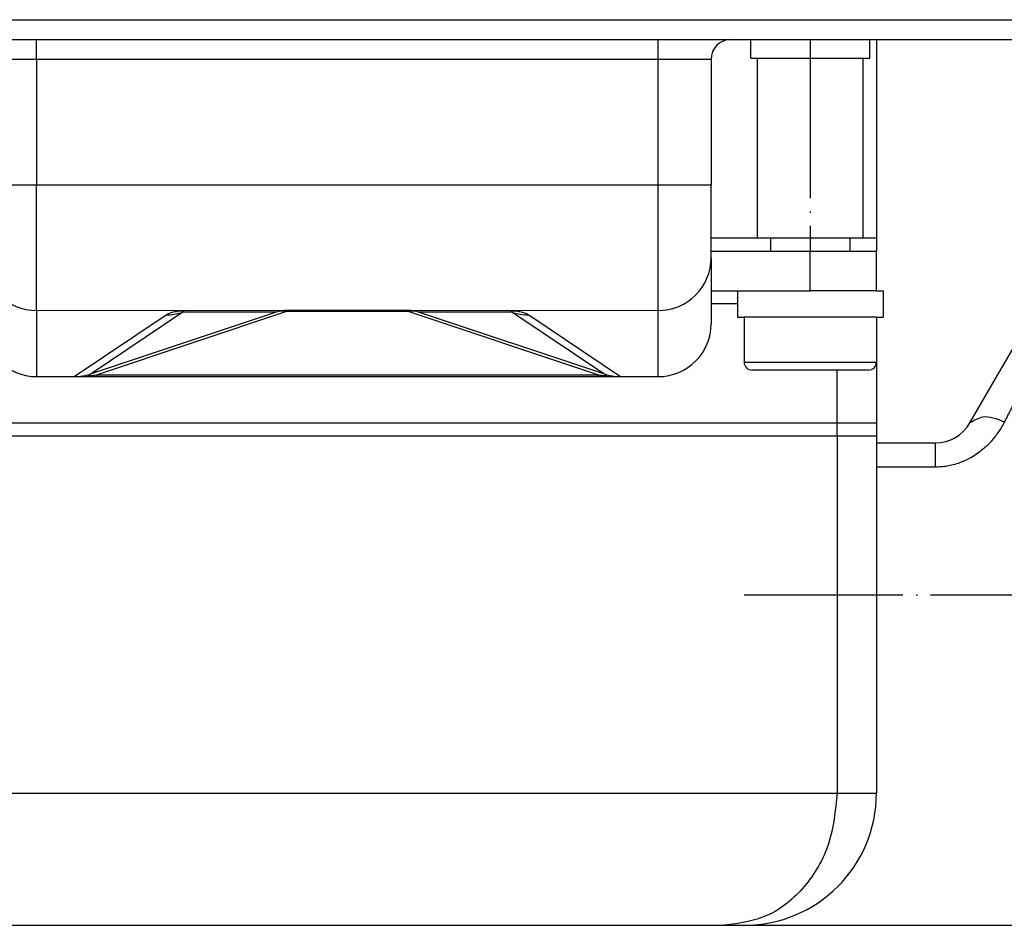
# Model space of a CAD drawing. Units: millimetres. Extents: x -77 to 1065, y -284 to 318.
# Drawn here: x 746 to 821, y 201 to 270 of the extents above; entities that cross this region are included whole.
import ezdxf

# ---------------------------------------------------------------- set-up
doc = ezdxf.new("R2010")
doc.units = ezdxf.units.MM
doc.linetypes.add('DOT_CENTER', pattern=[14, 12, -1, 0, -1])
doc.layers.add('1', color=7, linetype='Continuous')

# ---------------------------------------------------------------- blocks, each defined once
blk = doc.blocks.new('HL50FU-0-60', base_point=(493.922, 16.942))
at = {"color": 7, "linetype": 'Continuous'}
for p, q in [((698.339, 269.779), (753.589, 269.779)), ((753.589, 269.779), (757.589, 269.779)), ((753.589, 269.779), (757.589, 269.779)), ((757.589, 269.779), (784.089, 269.779)), ((757.589, 269.779), (784.089, 269.779)), ((784.089, 269.779), (788.089, 269.779)), ((784.089, 269.779), (788.089, 269.779)), ((788.089, 269.779), (843.339, 269.779)), ((742.139, 268.279), (747.339, 268.279)), ((747.339, 266.779), (747.339, 268.279)), ((747.339, 268.279), (766.839, 268.279)), ((766.839, 268.279), (770.839, 268.279)), ((766.839, 268.279), (770.839, 268.279)), ((766.839, 268.279), (770.839, 268.279)), ((766.839, 268.279), (770.839, 268.279)), ((766.839, 268.279), (770.839, 268.279)), ((766.839, 268.279), (770.839, 268.279)), ((766.839, 268.279), (770.839, 268.279)), ((770.839, 268.279), (774.839, 268.279)), ((770.839, 268.279), (774.839, 268.279)), ((770.839, 268.279), (774.839, 268.279)), ((770.839, 268.279), (774.839, 268.279)), ((770.839, 268.279), (774.839, 268.279)), ((770.839, 268.279), (774.839, 268.279)), ((770.839, 268.279), (774.839, 268.279)), ((774.839, 268.279), (794.339, 268.279)), ((794.339, 266.779), (794.339, 268.279)), ((794.339, 268.279), (799.539, 268.279)), ((799.539, 268.279), (799.839, 268.279)), ((799.539, 268.279), (799.839, 268.279)), ((799.839, 268.279), (801.339, 268.279)), ((799.839, 268.279), (801.339, 268.279)), ((801.339, 268.279), (805.307, 268.279)), ((801.339, 266.879), (801.339, 268.279)), ((801.339, 268.279), (805.307, 268.279)), ((805.307, 268.279), (807.839, 268.279)), ((805.307, 268.279), (807.839, 268.279)), ((807.839, 268.279), (807.86, 268.279)), ((807.839, 268.279), (807.86, 268.279)), ((807.86, 268.279), (810.339, 268.279)), ((807.86, 268.279), (810.339, 268.279)), ((810.339, 268.279), (810.839, 268.279)), ((810.339, 266.879), (810.339, 268.279)), ((810.339, 268.279), (810.839, 268.279)), ((810.839, 268.279), (810.839, 253.279)), ((810.839, 268.279), (822.339, 268.279)), ((747.339, 266.779), (743.339, 266.779)), ((747.339, 266.779), (747.339, 257.279)), ((794.339, 266.779), (747.339, 266.779)), ((798.339, 266.779), (794.339, 266.779)), ((794.339, 257.279), (794.339, 266.779)), ((798.339, 266.779), (798.339, 257.279)), ((801.339, 266.879), (801.839, 266.879)), ((801.839, 253.279), (801.839, 266.879)), ((801.839, 266.879), (805.839, 266.879)), ((805.839, 266.879), (809.839, 266.879)), ((809.839, 253.279), (809.839, 266.879)), ((809.839, 266.879), (810.339, 266.879)), ((743.339, 257.279), (747.339, 257.279)), ((747.339, 247.779), (747.339, 257.279)), ((747.339, 257.279), (794.339, 257.279)), ((794.339, 257.279), (798.339, 257.279)), ((794.339, 247.779), (794.339, 257.279)), ((798.339, 251.779), (798.339, 257.279)), ((798.339, 253.279), (801.839, 253.279)), ((801.839, 253.279), (803.339, 253.279)), ((801.839, 253.279), (803.339, 253.279)), ((802.839, 253.279), (802.839, 252.279)), ((803.339, 253.279), (805.839, 253.279)), ((803.339, 253.279), (805.839, 253.279)), ((805.839, 253.279), (807.86, 253.279)), ((805.839, 253.279), (807.86, 253.279)), ((807.86, 253.279), (808.339, 253.279)), ((807.86, 253.279), (808.339, 253.279)), ((808.339, 253.279), (809.839, 253.279)), ((808.339, 253.279), (809.839, 253.279)), ((808.839, 253.279), (808.839, 252.279)), ((809.839, 253.279), (810.839, 253.279)), ((810.839, 253.279), (810.839, 252.279)), ((798.339, 252.279), (805.839, 252.279)), ((798.339, 251.779), (798.339, 246.779)), ((805.839, 252.279), (810.839, 252.279)), ((805.839, 249.279), (805.839, 252.279)), ((810.839, 249.279), (810.839, 252.279)), ((798.339, 249.279), (800.339, 249.279)), ((800.339, 249.279), (805.839, 249.279)), ((800.339, 249.279), (805.839, 249.279)), ((800.339, 249.279), (800.339, 247.279)), ((808.711, 249.279), (805.839, 249.279)), ((808.711, 249.279), (805.839, 249.279)), ((810.839, 249.279), (808.711, 249.279)), ((810.839, 249.279), (808.711, 249.279)), ((810.839, 249.279), (811.339, 249.279)), ((811.339, 249.279), (811.339, 247.279)), ((800.339, 248.279), (798.339, 248.279)), ((747.339, 247.779), (747.339, 242.779)), ((758.506, 247.77), (747.339, 247.779)), ((750.189, 242.779), (757.132, 247.445)), ((758.387, 247.661), (751.454, 242.985)), ((765.453, 247.651), (751.454, 242.985)), ((766.245, 247.697), (751.909, 242.916)), ((765.453, 247.651), (758.387, 247.661)), ((766.244, 247.779), (758.506, 247.77)), ((766.244, 247.779), (766.245, 247.697)), ((775.433, 247.779), (766.244, 247.779)), ((775.432, 247.697), (766.245, 247.697)), ((775.433, 247.779), (775.432, 247.697)), ((789.768, 242.916), (775.432, 247.697)), ((783.189, 247.768), (775.433, 247.779)), ((783.281, 247.651), (776.225, 247.651)), ((790.223, 242.985), (776.225, 247.651)), ((794.339, 247.779), (783.189, 247.768)), ((790.223, 242.985), (783.281, 247.651)), ((784.545, 247.445), (791.488, 242.779)), ((794.339, 242.779), (794.339, 247.779)), ((800.339, 247.279), (800.839, 247.279)), ((802.589, 247.279), (800.839, 247.279)), ((800.839, 247.279), (800.839, 243.879)), ((802.589, 247.279), (800.839, 247.279)), ((805.839, 247.279), (802.589, 247.279)), ((805.839, 247.279), (802.589, 247.279)), ((809.089, 247.279), (805.839, 247.279)), ((809.089, 247.279), (805.839, 247.279)), ((810.839, 247.279), (809.089, 247.279)), ((810.839, 247.279), (809.089, 247.279)), ((810.839, 247.279), (810.839, 243.879)), ((810.839, 247.279), (810.839, 243.879)), ((810.839, 247.279), (811.339, 247.279)), ((817.91, 239.279), (822.339, 246.949)), ((800.839, 243.879), (805.839, 243.879)), ((805.839, 243.879), (810.839, 243.879)), ((810.839, 243.879), (810.839, 239.279)), ((747.339, 242.779), (747.639, 242.779)), ((747.339, 242.779), (747.639, 242.779)), ((747.639, 242.779), (749.311, 242.779)), ((747.639, 242.779), (749.311, 242.779)), ((747.639, 242.779), (749.311, 242.779)), ((749.311, 242.779), (750.189, 242.779)), ((749.311, 242.779), (750.189, 242.779)), ((749.311, 242.779), (750.189, 242.779)), ((750.189, 242.779), (751.909, 242.779)), ((750.189, 242.779), (751.909, 242.779)), ((750.189, 242.779), (751.909, 242.779)), ((751.909, 242.916), (789.768, 242.916)), ((751.909, 242.779), (751.909, 242.916)), ((751.909, 242.779), (789.768, 242.779)), ((751.909, 242.779), (789.768, 242.779)), ((751.909, 242.779), (789.768, 242.779)), ((789.768, 242.779), (789.768, 242.916)), ((789.768, 242.779), (791.488, 242.779)), ((789.768, 242.779), (791.488, 242.779)), ((789.768, 242.779), (791.488, 242.779)), ((791.488, 242.779), (792.366, 242.779)), ((791.488, 242.779), (792.366, 242.779)), ((791.488, 242.779), (792.366, 242.779)), ((792.366, 242.779), (794.039, 242.779)), ((792.366, 242.779), (794.039, 242.779)), ((792.366, 242.779), (794.039, 242.779)), ((794.039, 242.779), (794.339, 242.779)), ((794.039, 242.779), (794.339, 242.779)), ((810.239, 243.279), (801.439, 243.279)), ((807.86, 239.279), (807.86, 243.279)), ((733.817, 239.279), (807.86, 239.279)), ((807.86, 239.279), (810.839, 239.279)), ((807.86, 238.279), (807.86, 239.279)), ((807.86, 238.279), (807.86, 239.279)), ((810.839, 239.279), (810.839, 238.279)), ((810.839, 239.279), (810.839, 238.279)), ((807.86, 238.279), (733.817, 238.279)), ((807.86, 238.279), (807.86, 211.279)), ((810.839, 238.279), (807.86, 238.279)), ((810.839, 238.279), (810.839, 237.779)), ((810.839, 237.779), (810.839, 235.939)), ((810.839, 237.779), (815.312, 237.779)), ((815.312, 235.939), (815.312, 237.779)), ((810.839, 235.939), (810.839, 211.279)), ((815.312, 235.939), (810.839, 235.939)), ((733.817, 211.279), (807.86, 211.279)), ((807.86, 211.279), (810.839, 211.279)), ((742.328, 201.279), (799.349, 201.279)), ((799.349, 201.279), (800.839, 201.279)), ((800.839, 201.279), (825.339, 201.279))]:
    blk.add_line(p, q, dxfattribs=at)
for centre, radius, start, end in [((799.839, 266.779), 1.5, 90, 180), ((747.339, 251.779), 4, 180, 270), ((794.339, 251.779), 4, 270, 0), ((757.091, 251.438), 3.993, 270.57922, 288.93505), ((766.244, 245.279), 2.5, 89.99998, 108.46111), ((765.936, 246.187), 1.541, 78.42995, 108.27044), ((775.741, 246.187), 1.541, 71.72956, 101.57005), ((775.433, 245.279), 2.5, 71.53889, 90.00002), ((784.547, 251.445), 4, 251.53816, 269.97311), ((747.339, 246.779), 4, 180, 270), ((794.339, 246.779), 4, 270, 360), ((801.439, 243.879), 0.6, 180, 270), ((810.239, 243.879), 0.6, 270, 0), ((750.189, 246.779), 4, 270, 288.43495), ((791.488, 246.779), 4, 251.56505, 270), ((815.312, 240.779), 3, 270, 330), ((800.839, 211.279), 10, 270, 0)]:
    blk.add_arc(centre, radius, start, end, dxfattribs=at)
for points, knots in [([(757.132, 247.445), (757.171, 247.47), (757.252, 247.523), (757.389, 247.585), (757.54, 247.64), (757.706, 247.685), (757.886, 247.722), (758.08, 247.75), (758.288, 247.771), (758.432, 247.77), (758.506, 247.77)], [0, 0, 0, 0, 0.140492, 0.289684, 0.44957, 0.621081, 0.80476, 1.000936, 1.209805, 1.432086, 1.432086, 1.432086, 1.432086]), ([(758.506, 247.77), (758.501, 247.769), (758.489, 247.767), (758.468, 247.765), (758.445, 247.758), (758.421, 247.752), (758.405, 247.743), (758.388, 247.738), (758.381, 247.724), (758.369, 247.714), (758.373, 247.7), (758.37, 247.687), (758.38, 247.675), (758.385, 247.665), (758.387, 247.661)], [0, 0, 0, 0, 0.0174933, 0.0349866, 0.0642296, 0.0897766, 0.1062506, 0.1227246, 0.1374918, 0.152259, 0.1644922, 0.1767254, 0.1924214, 0.2081175, 0.2081175, 0.2081175, 0.2081175]), ([(783.189, 247.768), (783.258, 247.769), (783.395, 247.771), (783.598, 247.75), (783.791, 247.722), (783.971, 247.685), (784.137, 247.64), (784.288, 247.585), (784.425, 247.523), (784.506, 247.47), (784.545, 247.445)], [0, 0, 0, 0, 0.206337, 0.412913, 0.60909, 0.792769, 0.96428, 1.124166, 1.273358, 1.41385, 1.41385, 1.41385, 1.41385]), ([(783.281, 247.651), (783.281, 247.652), (783.288, 247.662), (783.299, 247.67), (783.303, 247.689), (783.31, 247.699), (783.302, 247.713), (783.3, 247.727), (783.285, 247.735), (783.272, 247.748), (783.247, 247.754), (783.224, 247.761), (783.204, 247.765), (783.194, 247.767), (783.189, 247.768)], [0, 0, 0, 0, 0.0043726, 0.0349811, 0.0381862, 0.0606216, 0.0637878, 0.0859514, 0.099148, 0.1123446, 0.1421182, 0.1705291, 0.1863112, 0.2020934, 0.2020934, 0.2020934, 0.2020934]), ([(751.454, 242.985), (751.414, 242.97), (751.346, 242.946), (751.281, 242.922), (751.232, 242.887), (751.308, 242.845), (751.417, 242.877), (751.639, 242.877), (751.809, 242.901), (751.909, 242.916)], [0, 0, 0, 0, 0.1262923, 0.2107742, 0.2336585, 0.2687453, 0.3908955, 0.6046759, 0.9100614, 0.9100614, 0.9100614, 0.9100614]), ([(789.768, 242.916), (789.858, 242.905), (790.02, 242.885), (790.249, 242.866), (790.356, 242.862), (790.467, 242.873), (790.4, 242.919), (790.335, 242.945), (790.266, 242.97), (790.223, 242.985)], [0, 0, 0, 0, 0.2740204, 0.4992736, 0.6412865, 0.6838798, 0.7248095, 0.8046095, 0.9355896, 0.9355896, 0.9355896, 0.9355896]), ([(822.339, 242.95), (822.266, 242.807), (822.12, 242.519), (821.899, 242.084), (821.674, 241.642), (821.446, 241.194), (821.216, 240.74), (820.982, 240.28), (820.746, 239.816), (820.588, 239.504), (820.508, 239.348)], [0, 0, 0, 0, 0.480246, 0.968499, 1.464304, 1.967202, 2.476728, 2.992414, 3.513789, 4.040383, 4.040383, 4.040383, 4.040383]), ([(820.508, 239.348), (819.952, 239.576), (819.046, 239.948), (818.227, 239.466), (817.91, 239.279)], [0, 0, 0, 0, 1.675531, 2.73031, 2.73031, 2.73031, 2.73031]), ([(820.508, 239.348), (820.493, 239.317), (820.462, 239.256), (820.354, 239.056), (820.141, 238.694), (819.756, 238.153), (819.204, 237.537), (818.59, 237.025), (817.923, 236.601), (817.197, 236.257), (816.483, 236.054), (815.831, 235.955), (815.504, 235.944), (815.312, 235.939)], [0, 0, 0, 0, 0.102571, 0.205338, 0.68289, 1.360177, 2.194551, 3.157015, 3.748735, 4.563271, 5.555874, 5.964552, 6.538108, 6.538108, 6.538108, 6.538108]), ([(807.86, 211.279), (807.736, 209.977), (807.493, 207.423), (805.585, 204.138), (802.777, 201.758), (800.473, 201.436), (799.349, 201.279)], [0, 0, 0, 0, 3.881274, 7.613378, 11.123702, 14.468351, 14.468351, 14.468351, 14.468351])]:
    blk.add_open_spline(points, degree=3, knots=knots, dxfattribs=at)
at = {"layer": '1', "color": 7, "linetype": 'DOT_CENTER'}
for p, q in [((805.839, 268.279), (805.839, 252.279)), ((800.839, 226.279), (876.839, 226.279))]:
    blk.add_line(p, q, dxfattribs=at)

msp = doc.modelspace()

# ---------------------------------------------------------------- block references
msp.add_blockref('HL50FU-0-60', (493.922, 16.942))

doc.saveas('drawing.dxf')
